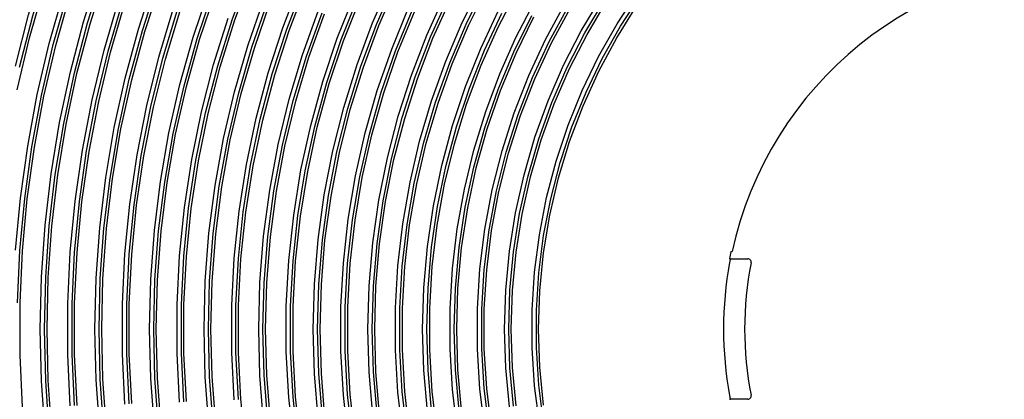
# Model space of a CAD drawing. Units: millimetres. Extents: x 94 to 456, y 21 to 416.
# Drawn here: x 118 to 164, y 107 to 125 of the extents above; entities that cross this region are included whole.
import ezdxf

# ---------------------------------------------------------------- set-up
doc = ezdxf.new("R2010")
doc.units = ezdxf.units.MM

msp = doc.modelspace()

# ---------------------------------------------------------------- linework, layer by layer
at = {"color": 7, "linetype": 'Continuous', "lineweight": 25}
for p, q in [((151.441, 113.8718), (151.5005, 113.8718)), ((151.3725, 113.5384), (151.4203, 113.5384)), ((151.3725, 106.8718), (151.4203, 106.8718))]:
    msp.add_line(p, q, dxfattribs=at)
at = {"color": 7, "linetype": 'Continuous', "lineweight": 25, "flags": 128}
for points in [[(117.5566, 122.6682), (118.1762, 125.1009), (118.9053, 127.5012), (119.7422, 129.8638), (120.6852, 132.1836), (121.7322, 134.4556), (122.8809, 136.6747), (124.1288, 138.8362), (125.4732, 140.9353), (126.9111, 142.9675), (128.4395, 144.9283), (130.055, 146.8135), (131.7541, 148.6189), (133.5331, 150.3407), (135.388, 151.9751), (137.315, 153.5185), (139.3097, 154.9676), (141.3678, 156.3191), (143.4849, 157.5703), (145.6563, 158.7182), (147.8774, 159.7605)], [(117.7523, 122.6213), (118.3692, 125.045), (119.095, 127.4364), (119.9283, 129.7903), (120.8671, 132.1017), (121.9095, 134.3654), (123.0531, 136.5765), (124.2956, 138.7303), (125.6341, 140.822), (127.0658, 142.8472), (128.5875, 144.8013), (130.196, 146.6802), (131.8878, 148.4798), (133.6591, 150.1961), (135.5062, 151.8254), (137.4249, 153.3642), (139.4112, 154.8092), (141.4607, 156.1571), (143.5689, 157.4051), (145.7313, 158.5504), (147.9432, 159.5905)], [(117.6402, 121.5428), (118.2185, 124.0103), (118.9096, 126.4467), (119.7119, 128.8467), (120.6236, 131.2049), (121.6428, 133.5158), (122.767, 135.7744), (123.9938, 137.9756), (125.3204, 140.1144), (126.7439, 142.186), (128.261, 144.1857), (129.8684, 146.1092), (131.5623, 147.9519), (133.3391, 149.7099), (135.1947, 151.3792), (137.125, 152.956), (139.1256, 154.4367), (141.192, 155.8181), (143.3196, 157.097), (145.5036, 158.2706), (147.7391, 159.3362)], [(142.5736, 106.5905), (142.3961, 108.3937), (142.3368, 110.2051), (142.3961, 112.0165), (142.5736, 113.8197), (142.8685, 115.6065), (143.2796, 117.3687), (143.8049, 119.0984), (144.442, 120.7877), (145.1881, 122.429), (146.0398, 124.0147), (146.9932, 125.5377), (148.0439, 126.9911), (149.1873, 128.3682), (150.418, 129.6629), (151.7306, 130.8691), (153.119, 131.9815), (154.577, 132.995), (156.0979, 133.905), (157.6748, 134.7073), (159.3005, 135.3984), (160.9678, 135.975), (162.6689, 136.4346), (164.3962, 136.7751)], [(118.9564, 105.2899), (118.7844, 107.7447), (118.727, 110.2051), (118.7844, 112.6655), (118.9564, 115.1202), (119.2425, 117.5636), (119.6423, 119.99), (120.1546, 122.3939), (120.7783, 124.7696), (121.5121, 127.1116)], [(119.1573, 105.3095), (118.9862, 107.7545), (118.9291, 110.2051), (118.9862, 112.6557), (119.1573, 115.1007), (119.4422, 117.5344), (119.84, 119.9512), (120.3499, 122.3455), (120.9708, 124.7119), (121.7011, 127.0448)], [(119.2782, 105.3237), (119.1074, 107.7616), (119.0505, 110.2051), (119.1074, 112.6486), (119.2782, 115.0865), (119.5623, 117.5132), (119.9591, 119.9229), (120.4677, 122.3103), (121.087, 124.6697), (121.8154, 126.9958)], [(125.5272, 106.7598), (125.4118, 109.0556), (125.4118, 111.3545), (125.5272, 113.6504), (125.7579, 115.9369), (126.1031, 118.2081), (126.5619, 120.4579), (127.1331, 122.6801), (127.8151, 124.8689), (128.6062, 127.0184)], [(125.6482, 106.7714), (125.5331, 109.0595), (125.5331, 111.3507), (125.6482, 113.6388), (125.8782, 115.9177), (126.2224, 118.1812), (126.6798, 120.4234), (127.2493, 122.6381), (127.9293, 124.8194), (128.718, 126.9616)], [(121.5451, 105.4054), (121.3721, 107.8023), (121.3143, 110.2051), (121.3721, 112.6079), (121.5451, 115.0048), (121.8329, 117.3899), (122.235, 119.7575), (122.7502, 122.1016), (123.3773, 124.4166), (124.1148, 126.6968)], [(121.746, 105.4256), (121.5738, 107.8124), (121.5164, 110.2051), (121.5738, 112.5978), (121.746, 114.9846), (122.0324, 117.3597), (122.4324, 119.7174), (122.9451, 122.0517), (123.5691, 124.3571), (124.3029, 126.6279)], [(121.8667, 105.4402), (121.695, 107.8197), (121.6378, 110.2051), (121.695, 112.5904), (121.8667, 114.9699), (122.1524, 117.3378), (122.5514, 119.6882), (123.0626, 122.0153), (123.685, 124.3136), (124.4168, 126.5773)], [(127.9137, 106.8465), (127.7974, 109.0845), (127.7974, 111.3257), (127.9137, 113.5636), (128.1459, 115.792), (128.4935, 118.0044), (128.9553, 120.1944), (129.5302, 122.3559), (130.2163, 124.4826), (131.0119, 126.5684)], [(128.1149, 106.8631), (127.9993, 109.09), (127.9993, 111.3202), (128.1149, 113.5471), (128.3458, 115.7645), (128.6913, 117.966), (129.1505, 120.1454), (129.722, 122.2964), (130.4041, 124.4128), (131.195, 126.4886)], [(128.4661, 104.6656), (128.2359, 106.8751), (128.1207, 109.094), (128.1207, 111.3162), (128.2359, 113.5351), (128.4661, 115.7446), (128.8105, 117.9382), (129.2682, 120.1097), (129.8378, 122.2528), (130.5178, 124.3616), (131.3062, 126.4298)], [(131.8957, 105.9559), (131.7218, 108.0772), (131.6638, 110.2051), (131.7218, 112.333), (131.8957, 114.4542), (132.1848, 116.5621), (132.5884, 118.6498), (133.1051, 120.7109), (133.7333, 122.7388), (134.471, 124.7272), (135.3159, 126.6698)], [(132.0962, 105.9792), (131.9234, 108.0888), (131.8658, 110.2051), (131.9234, 112.3214), (132.0962, 114.4309), (132.3835, 116.5272), (132.7844, 118.6036), (133.2977, 120.6536), (133.9218, 122.6706), (134.6547, 124.6484), (135.494, 126.5807)], [(132.2168, 105.9961), (132.0446, 108.0973), (131.9872, 110.2051), (132.0446, 112.3129), (132.2168, 114.414), (132.503, 116.5019), (132.9025, 118.57), (133.414, 120.6117), (134.0358, 122.6206), (134.766, 124.5903), (135.6024, 126.5147)], [(135.9029, 105.2161), (135.6738, 107.2047), (135.5591, 109.2038), (135.5591, 111.2064), (135.6738, 113.2055), (135.9029, 115.1941), (136.2456, 117.1653), (136.7006, 119.1122), (137.2665, 121.028), (137.9411, 122.906), (138.7221, 124.7397), (139.6069, 126.5227)], [(136.1023, 105.2469), (135.8749, 107.2233), (135.761, 109.21), (135.761, 111.2002), (135.8749, 113.1869), (136.1023, 115.1632), (136.4424, 117.1223), (136.8941, 119.0573), (137.4557, 120.9615), (138.1253, 122.8282), (138.9006, 124.651), (139.7788, 126.4234)], [(117.562, 113.9351), (117.7903, 116.4125), (118.1322, 118.876), (118.5868, 121.3201), (119.1532, 123.7392), (119.83, 126.128)], [(117.6497, 111.4445), (117.7634, 113.9207), (117.9907, 116.3885), (118.331, 118.8425), (118.7836, 121.2772), (119.3474, 123.687), (120.0211, 126.0667)], [(117.8845, 106.5), (117.771, 108.9691), (117.771, 111.4411), (117.8845, 113.9102), (118.1112, 116.3711), (118.4507, 118.8181), (118.9021, 121.2459), (119.4645, 123.6489), (120.1366, 126.0218)], [(124.1334, 105.5288), (123.9596, 107.8639), (123.9016, 110.2051), (123.9596, 112.5463), (124.1334, 114.8814), (124.4226, 117.2043), (124.8263, 119.509), (125.3436, 121.7895), (125.9731, 124.0398), (126.7132, 126.254)], [(124.3342, 105.5497), (124.1613, 107.8744), (124.1037, 110.2051), (124.1613, 112.5358), (124.3342, 114.8605), (124.6218, 117.1731), (125.0234, 119.4675), (125.538, 121.7379), (126.1642, 123.9783), (126.9004, 126.1829)], [(124.4549, 105.5648), (124.2826, 107.8819), (124.2251, 110.2051), (124.2826, 112.5282), (124.4549, 114.8453), (124.7417, 117.1504), (125.1422, 119.4373), (125.6553, 121.7003), (126.2797, 123.9333), (127.0138, 126.1306)], [(130.7328, 104.8025), (130.5008, 106.9569), (130.3847, 109.1213), (130.3847, 111.2889), (130.5008, 113.4533), (130.7328, 115.6077), (131.08, 117.7456), (131.5412, 119.8605), (132.115, 121.946), (132.7997, 123.9955), (133.5933, 126.003)], [(134.4816, 106.121), (134.3087, 108.1596), (134.2511, 110.2051), (134.3087, 112.2506), (134.4816, 114.2891), (134.7689, 116.3139), (135.1699, 118.3181), (135.6831, 120.2949), (136.3069, 122.2376), (137.039, 124.1398), (137.877, 125.9949)], [(136.2223, 105.2693), (135.9958, 107.2367), (135.8823, 109.2145), (135.8823, 111.1957), (135.9958, 113.1735), (136.2223, 115.1409), (136.561, 117.0911), (137.0108, 119.0173), (137.5701, 120.9128), (138.2369, 122.771), (139.009, 124.5854), (139.8837, 126.3496)], [(137.5287, 105.2828), (137.294, 107.2443), (137.1765, 109.2169), (137.1765, 111.1933), (137.294, 113.1659), (137.5287, 115.1274), (137.8796, 117.0704), (138.3453, 118.9876), (138.9243, 120.8717), (139.6142, 122.7157), (140.4124, 124.5127), (141.3161, 126.2558)], [(142.3714, 105.7379), (142.1424, 107.517), (142.0277, 109.3077), (142.0277, 111.1024), (142.1424, 112.8932), (142.3714, 114.6723), (142.7136, 116.432), (143.1675, 118.1647), (143.7312, 119.8627), (144.4022, 121.5188), (145.1776, 123.1257), (146.054, 124.6765), (147.0277, 126.1645)], [(142.57, 105.773), (142.3432, 107.5381), (142.2296, 109.3148), (142.2296, 111.0954), (142.3432, 112.872), (142.57, 114.6372), (142.9089, 116.3831), (143.3584, 118.1024), (143.9167, 119.7874), (144.5813, 121.4309), (145.3494, 123.0258), (146.2175, 124.5652), (147.182, 126.0425)], [(120.1501, 106.5588), (120.0351, 108.9887), (120.0351, 111.4215), (120.1501, 113.8514), (120.38, 116.2726), (120.7241, 118.6795), (121.1817, 121.0661), (121.7515, 123.427), (122.4324, 125.7564)], [(120.3516, 106.5737), (120.2371, 108.9937), (120.2371, 111.4165), (120.3516, 113.8365), (120.5803, 116.2478), (120.9228, 118.6448), (121.3781, 121.0218), (121.9452, 123.3731), (122.6228, 125.6931)], [(120.4726, 106.5845), (120.3584, 108.9973), (120.3584, 111.4129), (120.4726, 113.8257), (120.7008, 116.2298), (121.0423, 118.6197), (121.4965, 120.9895), (122.0621, 123.3338), (122.7379, 125.6468)], [(126.7213, 105.661), (126.5471, 107.9299), (126.4889, 110.2051), (126.5471, 112.4803), (126.7213, 114.7492), (127.0112, 117.0055), (127.4159, 119.2429), (127.9343, 121.4553), (128.565, 123.6365), (129.3062, 125.7804)], [(126.922, 105.6826), (126.7488, 107.9407), (126.691, 110.2051), (126.7488, 112.4694), (126.922, 114.7275), (127.2103, 116.9731), (127.6127, 119.2), (128.1282, 121.4019), (128.7553, 123.5729), (129.4924, 125.7069)], [(127.0427, 105.6983), (126.87, 107.9486), (126.8124, 110.2051), (126.87, 112.4616), (127.0427, 114.7118), (127.3301, 116.9496), (127.7313, 119.1687), (128.2452, 121.363), (128.8704, 123.5263), (129.6051, 125.6528)], [(130.9326, 104.831), (130.702, 106.9741), (130.5866, 109.127), (130.5866, 111.2832), (130.702, 113.4361), (130.9326, 115.5792), (131.2775, 117.7059), (131.7358, 119.8097), (132.306, 121.8843), (132.9865, 123.9233), (133.775, 125.9204)], [(131.0527, 104.8517), (130.823, 106.9865), (130.7079, 109.1311), (130.7079, 111.279), (130.823, 113.4237), (131.0527, 115.5585), (131.3965, 117.6769), (131.8532, 119.7726), (132.4215, 121.8391), (133.0996, 123.8702), (133.8854, 125.8595)], [(134.6819, 106.1453), (134.5104, 108.1718), (134.4531, 110.2051), (134.5104, 112.2384), (134.6819, 114.2649), (134.9673, 116.2777), (135.3654, 118.2701), (135.875, 120.2353), (136.4943, 122.1668), (137.2212, 124.058), (138.0533, 125.9026)], [(134.8025, 106.1628), (134.6315, 108.1806), (134.5745, 110.2051), (134.6315, 112.2296), (134.8025, 114.2473), (135.0867, 116.2514), (135.4832, 118.2351), (135.9908, 120.1918), (136.6077, 122.1148), (137.3318, 123.9977), (138.1607, 125.8342)], [(138.4856, 105.4492), (138.2595, 107.3444), (138.1463, 109.2503), (138.1463, 111.1598), (138.2595, 113.0657), (138.4856, 114.961), (138.8236, 116.8384), (139.2723, 118.691), (139.8301, 120.512), (140.4948, 122.2943), (141.264, 124.0315), (142.1348, 125.7169)], [(139.7921, 105.4713), (139.558, 107.3571), (139.4407, 109.2545), (139.4407, 111.1557), (139.558, 113.053), (139.7921, 114.9389), (140.142, 116.8055), (140.6063, 118.6455), (141.1831, 120.4514), (141.8702, 122.2158), (142.6648, 123.9316), (143.5635, 125.5919)], [(139.9909, 105.5049), (139.7589, 107.3774), (139.6427, 109.2612), (139.6427, 111.1489), (139.7589, 113.0328), (139.9909, 114.9053), (140.3378, 116.7588), (140.7981, 118.5859), (141.3701, 120.3792), (142.0513, 122.1315), (142.839, 123.8357), (143.7301, 125.4849)], [(140.9518, 106.5165), (140.7778, 108.3569), (140.7197, 110.2051), (140.7778, 112.0533), (140.9518, 113.8937), (141.241, 115.7187), (141.6442, 117.5205), (142.1597, 119.2917), (142.7853, 121.0248), (143.5184, 122.7126), (144.356, 124.3479), (145.2945, 125.9239)], [(141.1517, 106.544), (140.9793, 108.3707), (140.9218, 110.2051), (140.9793, 112.0395), (141.1517, 113.8662), (141.4383, 115.6776), (141.8378, 117.4662), (142.3487, 119.2244), (142.9686, 120.9449), (143.6952, 122.6205), (144.5252, 124.2443), (145.4553, 125.8094)], [(141.272, 106.5639), (141.1004, 108.3807), (141.0432, 110.2051), (141.1004, 112.0295), (141.272, 113.8462), (141.5571, 115.6478), (141.9546, 117.4265), (142.4629, 119.1751), (143.0797, 120.8862), (143.8026, 122.5526), (144.6284, 124.1673), (145.5538, 125.7237)], [(122.7381, 106.6482), (122.6225, 109.0185), (122.6225, 111.3917), (122.7381, 113.762), (122.9692, 116.1233), (123.3151, 118.4696), (123.7749, 120.7951), (124.3475, 123.0938), (125.0315, 125.36)], [(122.9395, 106.6636), (122.8244, 109.0236), (122.8244, 111.3866), (122.9395, 113.7466), (123.1694, 116.0976), (123.5135, 118.4339), (123.971, 120.7493), (124.5406, 123.0382), (125.2211, 125.2947)], [(123.0605, 106.6748), (122.9458, 109.0273), (122.9458, 111.3828), (123.0605, 113.7354), (123.2898, 116.079), (123.633, 118.4078), (124.0891, 120.716), (124.6572, 122.9976), (125.3358, 125.2469)], [(129.309, 105.803), (129.1346, 108.0008), (129.0765, 110.2051), (129.1346, 112.4094), (129.309, 114.6071), (129.5989, 116.7919), (130.0036, 118.9572), (130.5219, 121.0966), (131.1523, 123.2038), (131.8928, 125.2726)], [(129.5096, 105.8255), (129.3363, 108.012), (129.2785, 110.2051), (129.3363, 112.3981), (129.5096, 114.5847), (129.7978, 116.7584), (130.2, 118.9127), (130.7152, 121.0413), (131.3417, 123.138), (132.0778, 125.1965)], [(129.6302, 105.8417), (129.4575, 108.0202), (129.3999, 110.2051), (129.4575, 112.39), (129.6302, 114.5684), (129.9174, 116.734), (130.3184, 118.8803), (130.8318, 121.001), (131.4563, 123.0898), (132.1899, 125.1405)], [(133.3186, 105.0012), (133.0876, 107.0759), (132.9719, 109.1609), (132.9719, 111.2493), (133.0876, 113.3342), (133.3186, 115.409), (133.6642, 117.4667), (134.1232, 119.5008), (134.6942, 121.5046), (135.3753, 123.4714), (136.1642, 125.395)], [(133.5182, 105.0308), (133.2887, 107.0938), (133.1738, 109.1669), (133.1738, 111.2433), (133.2887, 113.3164), (133.5182, 115.3793), (133.8614, 117.4254), (134.3173, 119.448), (134.8844, 121.4406), (135.5608, 123.3965), (136.3444, 125.3095)], [(133.6382, 105.0523), (133.4097, 107.1067), (133.2952, 109.1712), (133.2952, 111.239), (133.4097, 113.3035), (133.6382, 115.3578), (133.9802, 117.3954), (134.4344, 119.4095), (134.9993, 121.3937), (135.6732, 123.3414), (136.4539, 125.2463)], [(137.0664, 106.2999), (136.8954, 108.249), (136.8384, 110.2051), (136.8954, 112.1612), (137.0664, 114.1103), (137.3507, 116.0452), (137.7473, 117.9591), (138.2547, 119.8449), (138.8712, 121.696), (139.5944, 123.5055), (140.4218, 125.2669)], [(137.2667, 106.3251), (137.097, 108.2616), (137.0404, 110.2051), (137.097, 112.1486), (137.2667, 114.085), (137.5488, 116.0075), (137.9422, 117.9091), (138.4457, 119.783), (139.0574, 121.6223), (139.775, 123.4205), (140.596, 125.1711)], [(138.5685, 106.339), (138.3928, 108.2683), (138.3341, 110.2051), (138.3928, 112.1419), (138.5685, 114.0712), (138.8606, 115.9855), (139.268, 117.8772), (139.789, 119.7391), (140.4217, 121.5639), (141.1636, 123.3444), (142.0117, 125.0739)], [(140.1106, 105.5292), (139.8797, 107.392), (139.764, 109.2661), (139.764, 111.144), (139.8797, 113.0182), (140.1106, 114.8809), (140.4558, 116.7248), (140.914, 118.5424), (141.4832, 120.3264), (142.1611, 122.0694), (142.9451, 123.7646), (143.832, 125.4051)], [(125.3259, 106.7439), (125.2098, 109.0503), (125.2098, 111.3599), (125.3259, 113.6663), (125.5578, 115.9635), (125.9049, 118.2451), (126.3662, 120.5052), (126.9406, 122.7376), (127.6264, 124.9364)], [(138.6888, 106.358), (138.5139, 108.2778), (138.4555, 110.2051), (138.5139, 112.1324), (138.6888, 114.0521), (138.9796, 115.9569), (139.3852, 117.8393), (139.9039, 119.6919), (140.5337, 121.5076), (141.2722, 123.2792), (142.1165, 124.9999)]]:
    msp.add_lwpolyline(points, dxfattribs=at)
at = {"color": 7, "linetype": 'Continuous', "lineweight": 25}
for centre, radius, start, end in [((168.4283, 110.2051), 17.3203, 12.22187, 167.77813), ((168.4283, 110.2051), 17.3785, 167.81967, 168.94167), ((168.4283, 110.2051), 17.3333, 169.51215, 190.48785), ((168.4283, 110.2051), 16.3333, 168.92113, 191.07887), ((152.239, 113.3751), 0.1633, 348.92113, 90), ((152.239, 107.0351), 0.1633, 270, 11.07887)]:
    msp.add_arc(centre, radius, start, end, dxfattribs=at)
for points, knots in [([(164.3962, 34.6593), (162.3347, 34.7783), (156.8312, 35.3318), (148.0022, 37.2509), (138.1789, 40.9129), (128.9178, 45.9667), (120.4056, 52.3351), (112.8226, 59.9133), (106.3405, 68.5671), (101.115, 78.1309), (97.2788, 88.4096), (94.934, 99.1814), (94.1451, 110.2051), (94.934, 121.2288), (97.2788, 132.0006), (101.115, 142.2793), (106.3405, 151.8431), (112.8226, 160.4968), (120.4056, 168.0751), (128.9178, 174.4435), (138.1789, 179.4973), (148.0022, 183.1593), (156.8312, 185.0784), (162.3347, 185.6319), (164.3962, 185.7509)], [3.4037076, 3.4037076, 3.4037076, 3.4037076, 4, 5, 6, 7, 8, 9, 10, 11, 12, 13, 14, 15, 16, 17, 18, 19, 20, 21, 22, 23, 24, 24.5962924, 24.5962924, 24.5962924, 24.5962924]), ([(151.4203, 113.5384), (151.4198, 113.5384), (151.416, 113.5211), (151.4063, 113.4735), (151.4025, 113.4545), (151.3939, 113.4102), (151.3892, 113.3855), (151.3845, 113.3602)], [0, 0, 0, 0, 0.5, 0.5, 0.75, 0.75, 1, 1, 1, 1]), ([(151.4203, 113.5384), (151.4375, 113.5384), (151.4548, 113.5384), (151.472, 113.5384), (151.6988, 113.5384), (151.9256, 113.5384), (152.1524, 113.5384)], [-0.000178416, -0.000178416, -0.000178416, -0.000178416, 0, 0, 0, 0.0023466039, 0.0023466039, 0.0023466039, 0.0023466039]), ([(152.1524, 113.5384), (152.1786, 113.5384), (152.2006, 113.5384), (152.2308, 113.5384), (152.239, 113.5384), (152.239, 113.5384)], [0, 0, 0, 0, 0.5, 0.5, 1, 1, 1, 1]), ([(151.3845, 107.05), (151.3938, 106.9995), (151.403, 106.9526), (151.4159, 106.8893), (151.4198, 106.8718), (151.4203, 106.8718)], [0, 0, 0, 0, 0.5, 0.5, 1, 1, 1, 1]), ([(152.1524, 106.8718), (151.9256, 106.8718), (151.6988, 106.8718), (151.472, 106.8718), (151.4548, 106.8718), (151.4375, 106.8718), (151.4203, 106.8718)], [0, 0, 0, 0, 0.0023466039, 0.0023466039, 0.0023466039, 0.0025250199, 0.0025250199, 0.0025250199, 0.0025250199])]:
    msp.add_open_spline(points, degree=3, knots=knots, dxfattribs=at)
msp.add_open_spline([(152.239, 106.8718), (152.239, 106.8718), (152.2049, 106.8718), (152.1524, 106.8718)], degree=3, dxfattribs=at)

doc.saveas('drawing.dxf')
